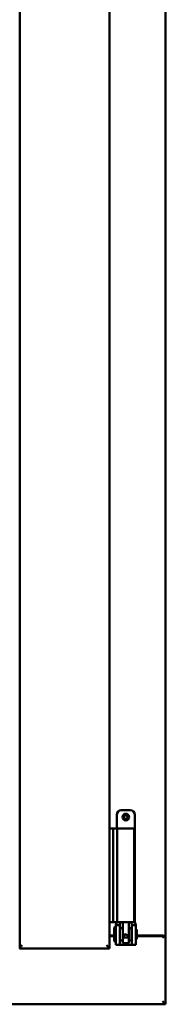
# Model space of a CAD drawing. Units: millimetres. Extents: x 13 to 821, y -287 to 287.
# Drawn here: x 189 to 191, y -89 to -73 of the extents above; entities that cross this region are included whole.
import ezdxf

# ---------------------------------------------------------------- set-up
doc = ezdxf.new("R2010")
doc.units = ezdxf.units.MM
doc.layers.add('Visible (ISO)', color=7, linetype='Continuous', lineweight=50)

msp = doc.modelspace()

# ---------------------------------------------------------------- linework, layer by layer
at = {"layer": 'Visible (ISO)'}
for p, q in [((188.594, -88.436), (188.594, -60.289)), ((190.082, -88.438), (190.082, -60.288)), ((191.007, -88.238), (191.007, -60.488)), ((190.276, -86.157), (190.426, -86.157)), ((190.201, -86.232), (190.201, -86.457)), ((190.501, -86.232), (190.501, -88.007)), ((190.082, -86.457), (190.086, -86.457)), ((190.086, -86.457), (190.099, -86.457)), ((190.099, -86.457), (190.142, -86.457)), ((190.142, -86.457), (190.206, -86.457)), ((190.142, -88.007), (190.142, -86.457)), ((190.226, -86.457), (190.206, -86.457)), ((190.206, -88.007), (190.206, -86.457)), ((190.226, -86.457), (190.344, -86.457)), ((190.488, -86.457), (190.344, -86.457)), ((190.488, -88.007), (190.488, -86.457)), ((190.086, -88.007), (190.082, -88.007)), ((190.099, -88.007), (190.086, -88.007)), ((190.142, -88.007), (190.099, -88.007)), ((190.206, -88.007), (190.142, -88.007)), ((190.198, -88.016), (190.186, -88.057)), ((190.201, -88.007), (190.198, -88.016)), ((190.206, -88.007), (190.226, -88.007)), ((190.344, -88.007), (190.226, -88.007)), ((190.26, -88.007), (190.259, -88.016)), ((190.344, -88.007), (190.488, -88.007)), ((190.442, -88.007), (190.443, -88.016)), ((190.501, -88.007), (190.488, -88.007)), ((190.501, -88.007), (190.504, -88.016)), ((190.516, -88.057), (190.504, -88.016)), ((190.161, -88.099), (190.171, -88.082)), ((190.161, -88.099), (190.161, -88.314)), ((190.171, -88.082), (190.171, -88.332)), ((190.186, -88.082), (190.171, -88.082)), ((190.186, -88.057), (190.253, -88.057)), ((190.186, -88.245), (190.186, -88.057)), ((190.253, -88.245), (190.253, -88.057)), ((190.253, -88.057), (190.263, -88.057)), ((190.301, -88.107), (190.253, -88.107)), ((190.301, -88.055), (190.301, -88.032)), ((190.301, -88.055), (190.301, -88.157)), ((190.301, -88.256), (190.301, -88.157)), ((190.401, -88.032), (190.401, -88.055)), ((190.401, -88.157), (190.401, -88.055)), ((190.448, -88.107), (190.401, -88.107)), ((190.401, -88.157), (190.401, -88.256)), ((190.439, -88.057), (190.449, -88.057)), ((190.448, -88.107), (190.448, -88.307)), ((190.449, -88.124), (190.448, -88.124)), ((190.449, -88.057), (190.516, -88.057)), ((190.449, -88.245), (190.449, -88.057)), ((190.516, -88.245), (190.516, -88.057)), ((190.536, -88.124), (190.516, -88.124)), ((190.536, -88.124), (190.536, -88.289)), ((190.082, -88.225), (190.161, -88.225)), ((190.082, -88.238), (190.161, -88.238)), ((190.161, -88.314), (190.171, -88.332)), ((190.186, -88.332), (190.171, -88.332)), ((190.186, -88.245), (190.186, -88.326)), ((190.186, -88.326), (190.186, -88.382)), ((190.253, -88.245), (190.253, -88.326)), ((190.301, -88.307), (190.253, -88.307)), ((190.253, -88.382), (190.253, -88.326)), ((190.301, -88.257), (190.301, -88.256)), ((190.301, -88.257), (190.301, -88.354)), ((190.301, -88.257), (190.401, -88.257)), ((190.401, -88.256), (190.401, -88.257)), ((190.401, -88.354), (190.401, -88.257)), ((190.448, -88.307), (190.401, -88.307)), ((190.449, -88.289), (190.448, -88.289)), ((190.449, -88.245), (190.449, -88.326)), ((190.449, -88.326), (190.449, -88.382)), ((190.516, -88.245), (190.516, -88.326)), ((190.536, -88.289), (190.516, -88.289)), ((190.516, -88.382), (190.516, -88.326)), ((190.536, -88.225), (190.957, -88.225)), ((190.536, -88.238), (190.99, -88.238)), ((191.007, -88.238), (190.99, -88.238)), ((191.007, -88.238), (191, -88.238)), ((191.007, -89.363), (191.007, -88.238)), ((188.592, -88.438), (188.594, -88.438)), ((188.594, -88.436), (188.594, -88.438)), ((190.082, -88.438), (188.594, -88.438)), ((190.082, -88.438), (190.032, -88.388)), ((190.253, -88.382), (190.186, -88.382)), ((190.253, -88.382), (190.263, -88.382)), ((190.263, -88.382), (190.439, -88.382)), ((190.301, -88.354), (190.401, -88.354)), ((190.439, -88.382), (190.449, -88.382)), ((190.516, -88.382), (190.449, -88.382)), ((190.957, -89.313), (191.007, -89.363)), ((153.507, -89.363), (191.007, -89.363))]:
    msp.add_line(p, q, dxfattribs=at)
for radius in [0.0558, 0.0313]:
    msp.add_circle((190.351, -86.269), radius, dxfattribs=at)
for centre, radius, start, end in [((190.276, -86.232), 0.075, 90, 180), ((190.426, -86.232), 0.075, 0, 90), ((190.957, -88.275), 0.05, 48.5904, 90)]:
    msp.add_arc(centre, radius, start, end, dxfattribs=at)
msp.add_ellipse((190.351, -89.043), major_axis=(0, -0.837), ratio=0.176327, start_param=2.795757, end_param=3.487428, dxfattribs=at)
for points, knots in [([(190.253, -88.057), (190.253, -88.057), (190.253, -88.056), (190.252, -88.055), (190.252, -88.054), (190.251, -88.051), (190.251, -88.049), (190.252, -88.041), (190.252, -88.037), (190.255, -88.029), (190.256, -88.025), (190.258, -88.02), (190.258, -88.018), (190.259, -88.016)], [0.000001, 0.000001, 0.000001, 0.000001, 0.0359954, 0.0359954, 0.0718987, 0.0718987, 0.1388215, 0.1388215, 0.2043528, 0.2043528, 0.2656296, 0.2656296, 0.3061346, 0.3061346, 0.3061346, 0.3061346]), ([(190.276, -88.007), (190.277, -88.007), (190.278, -88.007), (190.283, -88.007), (190.286, -88.009), (190.292, -88.012), (190.295, -88.015), (190.299, -88.02), (190.3, -88.024), (190.301, -88.029), (190.301, -88.03), (190.301, -88.032)], [0.862925, 0.862925, 0.862925, 0.862925, 0.8983308, 0.8983308, 0.9895286, 0.9895286, 1.0708729, 1.0708729, 1.1561904, 1.1561904, 1.1868068, 1.1868068, 1.1868068, 1.1868068]), ([(190.401, -88.032), (190.401, -88.03), (190.401, -88.029), (190.402, -88.024), (190.403, -88.02), (190.407, -88.015), (190.41, -88.012), (190.416, -88.009), (190.419, -88.007), (190.424, -88.007), (190.425, -88.007), (190.426, -88.007)], [0.7531039, 0.7531039, 0.7531039, 0.7531039, 0.7731622, 0.7731622, 0.8256741, 0.8256741, 0.8759962, 0.8759962, 0.9319956, 0.9319956, 0.9533366, 0.9533366, 0.9533366, 0.9533366]), ([(190.443, -88.016), (190.443, -88.018), (190.444, -88.02), (190.446, -88.025), (190.447, -88.029), (190.449, -88.037), (190.45, -88.041), (190.451, -88.049), (190.451, -88.051), (190.45, -88.054), (190.45, -88.055), (190.449, -88.056), (190.449, -88.057), (190.449, -88.057)], [-0.3061346, -0.3061346, -0.3061346, -0.3061346, -0.2656296, -0.2656296, -0.2043528, -0.2043528, -0.1388215, -0.1388215, -0.0718987, -0.0718987, -0.0359954, -0.0359954, -0.000001, -0.000001, -0.000001, -0.000001]), ([(190.957, -88.263), (190.961, -88.26), (190.966, -88.256), (190.976, -88.25), (190.98, -88.246), (190.987, -88.242), (190.99, -88.241), (190.996, -88.238), (190.998, -88.238), (191, -88.238)], [0, 0, 0, 0, 0.0665288, 0.0665288, 0.1330576, 0.1330576, 0.1783983, 0.1783983, 0.223739, 0.223739, 0.223739, 0.223739]), ([(188.594, -88.436), (188.594, -88.435), (188.595, -88.433), (188.599, -88.428), (188.601, -88.424), (188.607, -88.417), (188.612, -88.411), (188.622, -88.399), (188.627, -88.393), (188.632, -88.388)], [0.7555594, 0.7555594, 0.7555594, 0.7555594, 0.8152206, 0.8152206, 0.8748818, 0.8748818, 0.9629966, 0.9629966, 1.0511114, 1.0511114, 1.0511114, 1.0511114])]:
    msp.add_open_spline(points, degree=3, knots=knots, dxfattribs=at)

doc.saveas('drawing.dxf')
